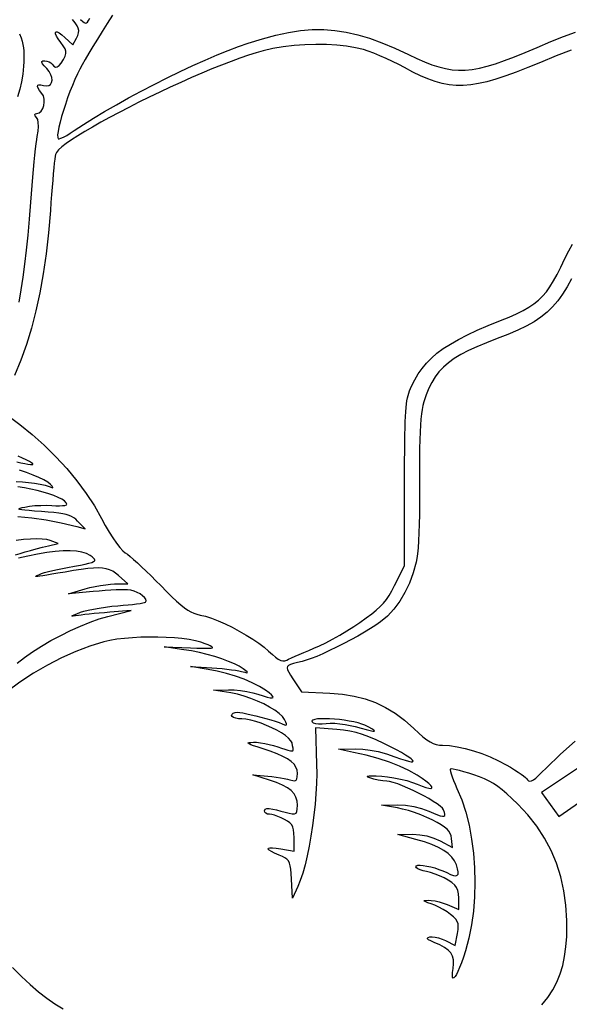
# Model space of a CAD drawing. Units: millimetres. Extents: x -96 to 96, y -113 to 82.
# Drawn here: x 2 to 34, y -17 to 39 of the extents above; entities that cross this region are included whole.
import ezdxf

# ---------------------------------------------------------------- set-up
doc = ezdxf.new("R2010")
doc.units = ezdxf.units.MM
doc.layers.add('По умолчанию', color=7, linetype='Continuous', lineweight=30)

msp = doc.modelspace()

# ---------------------------------------------------------------- linework, layer by layer
at = {"layer": 'По умолчанию', "color": 18, "lineweight": 30, "true_color": 0x000000}
for points in [[(2.294, 23.118), (2.419, 23.821), (2.533, 24.552), (2.636, 25.319), (2.73, 26.128), (2.817, 26.987), (2.898, 27.903), (2.973, 28.884), (2.973, 28.884), (3.01, 29.371), (3.049, 29.856), (3.089, 30.33), (3.13, 30.786), (3.17, 31.215), (3.21, 31.609), (3.248, 31.962), (3.284, 32.263), (3.316, 32.507), (3.345, 32.683), (3.345, 32.683), (3.392, 32.992), (3.411, 33.26), (3.403, 33.483), (3.368, 33.656), (3.306, 33.776), (3.306, 33.776), (3.229, 33.884), (3.207, 33.958), (3.24, 34), (3.328, 34.014), (3.328, 34.014), (3.46, 34.05), (3.572, 34.147), (3.66, 34.291), (3.721, 34.466), (3.749, 34.656), (3.743, 34.847), (3.697, 35.023), (3.609, 35.169), (3.609, 35.169), (3.476, 35.333), (3.393, 35.467), (3.359, 35.57), (3.373, 35.64), (3.435, 35.675), (3.545, 35.674), (3.702, 35.636), (3.702, 35.636), (3.873, 35.605), (4.009, 35.626), (4.11, 35.692), (4.173, 35.795), (4.199, 35.927), (4.184, 36.083), (4.128, 36.253), (4.03, 36.43), (3.887, 36.608), (3.887, 36.608), (3.743, 36.768), (3.65, 36.886), (3.609, 36.968), (3.617, 37.019), (3.673, 37.046), (3.776, 37.054), (3.776, 37.054), (3.904, 37.039), (4.027, 36.998), (4.13, 36.938), (4.2, 36.864), (4.2, 36.864), (4.296, 36.743), (4.396, 36.689), (4.501, 36.7), (4.612, 36.778), (4.73, 36.923), (4.857, 37.135), (4.857, 37.135), (4.945, 37.316), (4.991, 37.468), (4.992, 37.606), (4.945, 37.748), (4.848, 37.912), (4.697, 38.114), (4.697, 38.114), (4.549, 38.316), (4.45, 38.481), (4.397, 38.607), (4.389, 38.69), (4.423, 38.73), (4.498, 38.722), (4.611, 38.666), (4.76, 38.559), (4.944, 38.398), (4.944, 38.398), (5.402, 37.968), (5.402, 37.968), (5.617, 38.37), (5.617, 38.37), (5.69, 38.523), (5.731, 38.661), (5.74, 38.795), (5.712, 38.931), (5.645, 39.078), (5.536, 39.244), (5.383, 39.438)], [(7.677, 39.682), (7.382, 39.215), (7.094, 38.755), (6.819, 38.308), (6.56, 37.884), (6.324, 37.49), (6.116, 37.136), (5.94, 36.829), (5.803, 36.579), (5.803, 36.579), (5.659, 36.293), (5.513, 35.975), (5.369, 35.632), (5.228, 35.273), (5.092, 34.906), (4.965, 34.538), (4.849, 34.178), (4.747, 33.834), (4.66, 33.514), (4.592, 33.225), (4.545, 32.977), (4.521, 32.777), (4.523, 32.633), (4.553, 32.552), (4.553, 32.552), (4.608, 32.547), (4.713, 32.582), (4.861, 32.65), (5.043, 32.75), (5.248, 32.874), (5.469, 33.02), (5.469, 33.02), (6.003, 33.374), (6.593, 33.745), (7.232, 34.127), (7.91, 34.517), (8.618, 34.91), (9.349, 35.302), (10.093, 35.689), (10.842, 36.066), (11.588, 36.43), (12.322, 36.774), (13.035, 37.097), (13.718, 37.392), (14.364, 37.656), (14.964, 37.885), (15.508, 38.074), (15.508, 38.074), (16.335, 38.328), (17.11, 38.533), (17.842, 38.69), (18.541, 38.797), (19.215, 38.853), (19.872, 38.858), (20.523, 38.811), (21.175, 38.712), (21.838, 38.56), (22.52, 38.354), (23.23, 38.094), (23.978, 37.779), (24.772, 37.409), (24.772, 37.409), (25.25, 37.183), (25.696, 36.988), (26.115, 36.826), (26.514, 36.697), (26.9, 36.601), (27.279, 36.538), (27.659, 36.509), (28.045, 36.514), (28.445, 36.553), (28.865, 36.628), (29.312, 36.737), (29.793, 36.883), (30.313, 37.064), (30.88, 37.282), (31.501, 37.537), (32.182, 37.829), (32.182, 37.829), (32.971, 38.163), (33.71, 38.458), (34.406, 38.715)], [(5.841, 39.447), (5.965, 39.332), (6.059, 39.261), (6.133, 39.231), (6.194, 39.243), (6.25, 39.294), (6.309, 39.385), (6.379, 39.514)], [(2.322, 38.613), (2.407, 38.387), (2.472, 38.182), (2.519, 37.992), (2.551, 37.809), (2.57, 37.626), (2.577, 37.435), (2.574, 37.23), (2.564, 37.002), (2.549, 36.746), (2.549, 36.746), (2.508, 36.282), (2.439, 35.843), (2.34, 35.413), (2.207, 34.975)], [(34.147, 37.668), (33.291, 37.34), (32.378, 36.965), (32.378, 36.965), (31.652, 36.663), (30.986, 36.401), (30.376, 36.177), (29.815, 35.991), (29.296, 35.844), (28.813, 35.734), (28.359, 35.662), (27.928, 35.627), (27.513, 35.629), (27.109, 35.668), (26.708, 35.743), (26.304, 35.855), (25.891, 36.003), (25.462, 36.187), (25.011, 36.406), (24.532, 36.66), (24.532, 36.66), (24.2, 36.836), (23.842, 37.012), (23.473, 37.184), (23.106, 37.345), (22.757, 37.489), (22.439, 37.608), (22.168, 37.698), (22.168, 37.698), (21.706, 37.812), (21.19, 37.898), (20.629, 37.958), (20.034, 37.991), (19.418, 37.997), (18.79, 37.977), (18.161, 37.929), (17.543, 37.856), (16.947, 37.756), (16.383, 37.63), (16.383, 37.63), (15.976, 37.517), (15.528, 37.376), (15.043, 37.21), (14.527, 37.021), (13.984, 36.811), (13.418, 36.583), (12.834, 36.338), (12.237, 36.08), (11.63, 35.81), (11.019, 35.53), (10.409, 35.244), (9.803, 34.953), (9.207, 34.659), (8.625, 34.365), (8.061, 34.072), (7.52, 33.785), (7.007, 33.504), (6.526, 33.231), (6.082, 32.97), (5.68, 32.723), (5.323, 32.491), (5.017, 32.277), (4.766, 32.083), (4.575, 31.912), (4.447, 31.765), (4.389, 31.646), (4.389, 31.646), (4.373, 31.546), (4.352, 31.378), (4.328, 31.149), (4.3, 30.866), (4.27, 30.536), (4.238, 30.164), (4.204, 29.759), (4.17, 29.327), (4.135, 28.875), (4.101, 28.409), (4.101, 28.409), (3.992, 27.121), (3.856, 25.903), (3.691, 24.749), (3.496, 23.655), (3.27, 22.615), (3.011, 21.624), (2.719, 20.676), (2.391, 19.766), (2.027, 18.889)], [(1.092, 16.979), (2.337, 16.044), (2.337, 16.044), (3.052, 15.473), (3.748, 14.853), (4.416, 14.193), (5.048, 13.504), (5.635, 12.793), (6.169, 12.072), (6.641, 11.349), (7.044, 10.635), (7.044, 10.635), (7.265, 10.224), (7.486, 9.844), (7.702, 9.501), (7.909, 9.201), (8.102, 8.954), (8.275, 8.765), (8.424, 8.643), (8.424, 8.643), (8.543, 8.557), (8.702, 8.427), (8.897, 8.259), (9.121, 8.058), (9.368, 7.829), (9.632, 7.578), (9.908, 7.311), (10.189, 7.032), (10.47, 6.748), (10.47, 6.748), (10.815, 6.399), (11.118, 6.102), (11.386, 5.851), (11.623, 5.643), (11.837, 5.473), (12.032, 5.337), (12.213, 5.232), (12.388, 5.152), (12.561, 5.094), (12.737, 5.053), (12.737, 5.053), (13.048, 4.978), (13.399, 4.865), (13.779, 4.717), (14.179, 4.542), (14.589, 4.343), (14.999, 4.127), (15.398, 3.898), (15.778, 3.662), (16.126, 3.424), (16.435, 3.19), (16.694, 2.964), (16.694, 2.964), (16.911, 2.764), (17.096, 2.611), (17.255, 2.502), (17.393, 2.435), (17.516, 2.406), (17.629, 2.413), (17.739, 2.454), (17.739, 2.454), (17.847, 2.507), (18.01, 2.581), (18.218, 2.672), (18.461, 2.777), (18.729, 2.891), (19.014, 3.01), (19.305, 3.129), (19.305, 3.129), (19.625, 3.27), (19.992, 3.451), (20.39, 3.661), (20.803, 3.892), (21.214, 4.136), (21.606, 4.381), (21.965, 4.621), (21.965, 4.621), (22.333, 4.881), (22.645, 5.114), (22.908, 5.329), (23.132, 5.535), (23.325, 5.74), (23.496, 5.956), (23.653, 6.189), (23.805, 6.451), (23.96, 6.749), (23.96, 6.749), (24.53, 7.889), (24.53, 7.889), (24.539, 12.639), (24.539, 12.639), (24.541, 13.334), (24.544, 13.96), (24.547, 14.523), (24.552, 15.025), (24.559, 15.471), (24.567, 15.867), (24.578, 16.216), (24.592, 16.523), (24.608, 16.793), (24.628, 17.029), (24.651, 17.237), (24.679, 17.42), (24.71, 17.584), (24.746, 17.732), (24.787, 17.869), (24.833, 18), (24.885, 18.129), (24.943, 18.261), (24.943, 18.261), (25.123, 18.628), (25.324, 18.971), (25.548, 19.294), (25.802, 19.598), (26.088, 19.888), (26.411, 20.166), (26.776, 20.436), (27.187, 20.7), (27.648, 20.963), (28.163, 21.227), (28.736, 21.495), (29.373, 21.771), (30.076, 22.057), (30.076, 22.057), (30.568, 22.258), (31.001, 22.448), (31.38, 22.635), (31.714, 22.823), (32.008, 23.02), (32.27, 23.23), (32.506, 23.462), (32.724, 23.72), (32.931, 24.01), (33.133, 24.34), (33.338, 24.714), (33.552, 25.14), (33.552, 25.14), (33.797, 25.639), (34.018, 26.076), (34.222, 26.459)], [(34.175, 24.473), (33.917, 23.997), (33.655, 23.571), (33.379, 23.19), (33.084, 22.848), (32.762, 22.538), (32.407, 22.254), (32.01, 21.99), (31.566, 21.74), (31.067, 21.498), (30.507, 21.258), (29.877, 21.013), (29.877, 21.013), (29.263, 20.775), (28.713, 20.545), (28.224, 20.317), (27.79, 20.089), (27.408, 19.857), (27.072, 19.616), (26.779, 19.362), (26.523, 19.092), (26.301, 18.801), (26.107, 18.486), (25.937, 18.143), (25.786, 17.768), (25.65, 17.357), (25.65, 17.357), (25.598, 17.157), (25.552, 16.928), (25.512, 16.665), (25.479, 16.363), (25.452, 16.017), (25.431, 15.622), (25.416, 15.172), (25.405, 14.664), (25.4, 14.091), (25.399, 13.45), (25.403, 12.734), (25.403, 12.734), (25.406, 12.077), (25.403, 11.448), (25.395, 10.855), (25.382, 10.301), (25.365, 9.793), (25.343, 9.334), (25.317, 8.932), (25.287, 8.591), (25.253, 8.316), (25.215, 8.112), (25.215, 8.112), (25.039, 7.483), (24.819, 6.892), (24.559, 6.345), (24.26, 5.844), (23.924, 5.393), (23.553, 4.995), (23.149, 4.654), (23.149, 4.654), (22.884, 4.468), (22.572, 4.266), (22.221, 4.054), (21.841, 3.836), (21.441, 3.616), (21.031, 3.4), (20.619, 3.192), (20.215, 2.997), (19.829, 2.819), (19.469, 2.663), (19.144, 2.534), (18.865, 2.436), (18.64, 2.375), (18.64, 2.375), (18.353, 2.312), (18.127, 2.257), (17.958, 2.204), (17.842, 2.147), (17.777, 2.078), (17.759, 1.994), (17.786, 1.886), (17.852, 1.749), (17.957, 1.577), (18.095, 1.364), (18.095, 1.364), (18.583, 0.619), (18.583, 0.619), (20.227, 0.539), (20.227, 0.539), (20.961, 0.479), (21.639, 0.371), (22.272, 0.211), (22.869, -0.005), (23.437, -0.281), (23.988, -0.62), (24.529, -1.027), (25.071, -1.506), (25.071, -1.506), (25.354, -1.767), (25.6, -1.978), (25.817, -2.146), (26.012, -2.273), (26.194, -2.365), (26.37, -2.425), (26.547, -2.458), (26.733, -2.468), (26.733, -2.468), (27.132, -2.491), (27.568, -2.553), (28.032, -2.653), (28.513, -2.787), (29.001, -2.951), (29.486, -3.143), (29.957, -3.36), (30.405, -3.598), (30.405, -3.598), (30.649, -3.74), (30.878, -3.88), (31.086, -4.013), (31.266, -4.134), (31.411, -4.238), (31.514, -4.321), (31.567, -4.378), (31.567, -4.378), (31.629, -4.463), (31.696, -4.516), (31.772, -4.535), (31.863, -4.518), (31.973, -4.46), (32.107, -4.361), (32.272, -4.216), (32.47, -4.024), (32.709, -3.782)], [(2.163, 13.9), (2.403, 13.845), (2.619, 13.801), (2.803, 13.768), (2.949, 13.748), (3.049, 13.742), (3.097, 13.752), (3.097, 13.752), (3.088, 13.788), (3.016, 13.844), (2.889, 13.918), (2.713, 14.006), (2.497, 14.106), (2.246, 14.216)], [(2.132, 12.764), (2.489, 12.738), (2.847, 12.702), (3.193, 12.657), (3.513, 12.604), (3.794, 12.545), (4.023, 12.481), (4.186, 12.413), (4.186, 12.413), (4.243, 12.392), (4.246, 12.418), (4.199, 12.486), (4.105, 12.59), (4.105, 12.59), (3.948, 12.717), (3.723, 12.852), (3.44, 12.993), (3.105, 13.136), (2.727, 13.279), (2.315, 13.418)], [(2.289, 11.192), (2.351, 11.22), (2.464, 11.252), (2.625, 11.289), (2.625, 11.289), (2.891, 11.334), (3.207, 11.367), (3.547, 11.385), (3.884, 11.389), (4.192, 11.375), (4.192, 11.375), (4.421, 11.362), (4.627, 11.359), (4.802, 11.367), (4.937, 11.385), (5.024, 11.411), (5.055, 11.445), (5.055, 11.445), (5.02, 11.539), (4.922, 11.638), (4.765, 11.741), (4.557, 11.845), (4.304, 11.949), (4.013, 12.051), (3.691, 12.149), (3.343, 12.241), (2.977, 12.325), (2.6, 12.4), (2.217, 12.463)], [(2.223, 10.732), (3.027, 10.667), (3.858, 10.549), (4.723, 10.378), (5.625, 10.154), (5.625, 10.154), (6.1, 10.025), (6.1, 10.025), (5.672, 10.472), (5.672, 10.472), (5.563, 10.578), (5.45, 10.668), (5.327, 10.743), (5.187, 10.806), (5.021, 10.858), (4.824, 10.902), (4.589, 10.939), (4.308, 10.971), (3.975, 11), (3.582, 11.027), (3.582, 11.027), (3.188, 11.054), (2.869, 11.078), (2.623, 11.1), (2.445, 11.122), (2.333, 11.143), (2.282, 11.166)], [(2.093, 8.524), (2.35, 8.606), (2.639, 8.692), (2.954, 8.782), (3.289, 8.873), (3.64, 8.963), (3.999, 9.051), (3.999, 9.051), (4.558, 9.183), (4.558, 9.183), (4.094, 9.356), (4.094, 9.356), (3.897, 9.406), (3.636, 9.435), (3.319, 9.444), (2.956, 9.433), (2.553, 9.404), (2.12, 9.356)], [(2.18, 2.263), (2.6, 2.593), (3.073, 2.925), (3.588, 3.253), (4.133, 3.573), (4.698, 3.877), (5.27, 4.161), (5.84, 4.418), (6.394, 4.642), (6.923, 4.828), (7.415, 4.971), (7.415, 4.971), (8.76, 5.309), (8.76, 5.309), (7.525, 5.211), (7.525, 5.211), (7.227, 5.187), (6.925, 5.16), (6.628, 5.132), (6.348, 5.104), (6.096, 5.076), (5.883, 5.051), (5.72, 5.029), (5.72, 5.029), (5.545, 5.004), (5.422, 4.989), (5.352, 4.986), (5.335, 4.997), (5.374, 5.022), (5.469, 5.065), (5.621, 5.127), (5.83, 5.208), (5.83, 5.208), (6.025, 5.272), (6.281, 5.336), (6.583, 5.398), (6.92, 5.457), (7.277, 5.51), (7.641, 5.554), (7.999, 5.587), (7.999, 5.587), (8.3, 5.612), (8.585, 5.64), (8.847, 5.669), (9.079, 5.698), (9.276, 5.727), (9.431, 5.755), (9.537, 5.78), (9.587, 5.803), (9.587, 5.803), (9.623, 5.879), (9.601, 5.969), (9.531, 6.068), (9.42, 6.169), (9.277, 6.266), (9.111, 6.354), (8.93, 6.427), (8.743, 6.48), (8.558, 6.505), (8.558, 6.505), (8.393, 6.509), (8.168, 6.506), (7.895, 6.497), (7.588, 6.482), (7.257, 6.462), (6.915, 6.438), (6.575, 6.41), (6.575, 6.41), (5.15, 6.283), (5.15, 6.283), (6.1, 6.56), (6.1, 6.56), (6.379, 6.634), (6.683, 6.701), (6.994, 6.758), (7.297, 6.803), (7.574, 6.834), (7.81, 6.846), (7.81, 6.846), (8.57, 6.856), (8.57, 6.856), (8.037, 7.325), (8.037, 7.325), (7.866, 7.464), (7.696, 7.577), (7.519, 7.664), (7.327, 7.725), (7.114, 7.762), (6.869, 7.776), (6.587, 7.767), (6.26, 7.737), (5.878, 7.685), (5.435, 7.614), (5.435, 7.614), (4.949, 7.531), (4.534, 7.461), (4.186, 7.403), (3.901, 7.356), (3.674, 7.319), (3.499, 7.293), (3.374, 7.277), (3.292, 7.27), (3.25, 7.272), (3.242, 7.282), (3.265, 7.3), (3.313, 7.325), (3.382, 7.357), (3.468, 7.395), (3.468, 7.395), (3.593, 7.443), (3.77, 7.498), (3.988, 7.557), (4.239, 7.62), (4.511, 7.682), (4.796, 7.742), (5.083, 7.797), (5.083, 7.797), (5.493, 7.873), (5.835, 7.938), (6.112, 7.994), (6.329, 8.044), (6.489, 8.09), (6.597, 8.135), (6.658, 8.18), (6.675, 8.228), (6.652, 8.282), (6.595, 8.342), (6.506, 8.413), (6.391, 8.495), (6.391, 8.495), (6.185, 8.605), (5.923, 8.686), (5.609, 8.739), (5.246, 8.762), (4.837, 8.757), (4.385, 8.723), (3.893, 8.661), (3.365, 8.57), (2.803, 8.45), (2.803, 8.45), (2.521, 8.388), (2.257, 8.335)], [(32.46, -17.464), (32.802, -17.025), (33.089, -16.586), (33.327, -16.139), (33.519, -15.675), (33.667, -15.188), (33.777, -14.668), (33.852, -14.109), (33.896, -13.501), (33.896, -13.501), (33.907, -12.588), (33.854, -11.71), (33.736, -10.868), (33.553, -10.059), (33.305, -9.284), (32.991, -8.54), (32.61, -7.827), (32.163, -7.144), (31.65, -6.489), (31.068, -5.863), (31.068, -5.863), (30.739, -5.54), (30.447, -5.268), (30.18, -5.039), (29.928, -4.846), (29.681, -4.682), (29.428, -4.541), (29.16, -4.414), (28.865, -4.297), (28.533, -4.181), (28.533, -4.181), (28.24, -4.086), (27.966, -4.004), (27.719, -3.935), (27.509, -3.883), (27.342, -3.849), (27.227, -3.835), (27.174, -3.844), (27.174, -3.844), (27.166, -3.891), (27.184, -3.987), (27.224, -4.124), (27.285, -4.297), (27.363, -4.497), (27.456, -4.719), (27.563, -4.956), (27.563, -4.956), (27.836, -5.617), (28.068, -6.332), (28.259, -7.091), (28.409, -7.884), (28.516, -8.703), (28.582, -9.537), (28.604, -10.377), (28.582, -11.214), (28.516, -12.039), (28.406, -12.841), (28.251, -13.611), (28.051, -14.341), (28.051, -14.341), (27.931, -14.705), (27.817, -15.025), (27.711, -15.3), (27.614, -15.527), (27.527, -15.704), (27.452, -15.828), (27.391, -15.898), (27.344, -15.912), (27.314, -15.866), (27.303, -15.76), (27.311, -15.59), (27.341, -15.355), (27.341, -15.355), (27.367, -15.084), (27.355, -14.849), (27.301, -14.643), (27.2, -14.461), (27.048, -14.297), (26.84, -14.144), (26.572, -13.997), (26.24, -13.849), (26.24, -13.849), (26.053, -13.769), (25.928, -13.703), (25.862, -13.649), (25.854, -13.605), (25.901, -13.569), (26.002, -13.537), (26.002, -13.537), (26.136, -13.527), (26.308, -13.545), (26.502, -13.589), (26.704, -13.655), (26.899, -13.74), (26.899, -13.74), (27.464, -14.022), (27.464, -14.022), (27.592, -13.34), (27.592, -13.34), (27.629, -13.111), (27.642, -12.925), (27.627, -12.772), (27.578, -12.638), (27.493, -12.513), (27.365, -12.383), (27.192, -12.237), (27.192, -12.237), (26.996, -12.095), (26.766, -11.952), (26.524, -11.82), (26.286, -11.707), (26.072, -11.626), (26.072, -11.626), (25.888, -11.565), (25.76, -11.517), (25.687, -11.481), (25.667, -11.455), (25.699, -11.436), (25.782, -11.424), (25.913, -11.415), (25.913, -11.415), (26.084, -11.423), (26.297, -11.457), (26.534, -11.513), (26.776, -11.586), (27.006, -11.671), (27.006, -11.671), (27.665, -11.947), (27.665, -11.947), (27.665, -11.289), (27.665, -11.289), (27.654, -11.046), (27.617, -10.849), (27.546, -10.685), (27.432, -10.539), (27.269, -10.4), (27.047, -10.254), (27.047, -10.254), (26.821, -10.129), (26.564, -10.009), (26.296, -9.902), (26.039, -9.817), (25.812, -9.76), (25.812, -9.76), (25.618, -9.715), (25.448, -9.66), (25.314, -9.599), (25.227, -9.537), (25.195, -9.48), (25.195, -9.48), (25.226, -9.428), (25.313, -9.4), (25.448, -9.394), (25.621, -9.408), (25.824, -9.441), (26.047, -9.49), (26.283, -9.555), (26.521, -9.633), (26.753, -9.723), (26.97, -9.822), (26.97, -9.822), (27.194, -9.927), (27.369, -9.989), (27.498, -10.007), (27.583, -9.978), (27.627, -9.902), (27.63, -9.776), (27.596, -9.598), (27.527, -9.367), (27.527, -9.367), (27.423, -9.137), (27.27, -8.922), (27.064, -8.723), (26.805, -8.536), (26.49, -8.362), (26.117, -8.199), (25.684, -8.046), (25.189, -7.9), (25.189, -7.9), (24.15, -7.621), (24.15, -7.621), (25.008, -7.609), (25.008, -7.609), (25.413, -7.631), (25.829, -7.705), (26.229, -7.825), (26.589, -7.984), (26.589, -7.984), (27.312, -8.371), (27.312, -8.371), (27.251, -7.846), (27.251, -7.846), (27.224, -7.697), (27.175, -7.563), (27.1, -7.438), (26.993, -7.318), (26.848, -7.198), (26.661, -7.072), (26.425, -6.936), (26.136, -6.783), (26.136, -6.783), (25.823, -6.635), (25.477, -6.491), (25.116, -6.357), (24.76, -6.241), (24.429, -6.149), (24.141, -6.088), (24.141, -6.088), (23.2, -5.931), (23.2, -5.931), (24.15, -5.913), (24.15, -5.913), (24.601, -5.932), (25.069, -6.002), (25.523, -6.118), (25.936, -6.274), (25.936, -6.274), (26.21, -6.395), (26.431, -6.485), (26.602, -6.543), (26.727, -6.568), (26.81, -6.561), (26.854, -6.522), (26.864, -6.449), (26.843, -6.342), (26.795, -6.202), (26.795, -6.202), (26.73, -6.106), (26.601, -5.989), (26.42, -5.854), (26.195, -5.707), (25.935, -5.551), (25.649, -5.392), (25.346, -5.234), (25.034, -5.081), (24.724, -4.938), (24.424, -4.811), (24.144, -4.702), (23.891, -4.617), (23.676, -4.561), (23.507, -4.537), (23.507, -4.537), (23.276, -4.517), (23.016, -4.474), (22.759, -4.417), (22.535, -4.35), (22.535, -4.35), (22.422, -4.305), (22.376, -4.27), (22.4, -4.246), (22.494, -4.233), (22.661, -4.23), (22.903, -4.237), (23.221, -4.254), (23.221, -4.254), (23.561, -4.287), (23.927, -4.343), (24.301, -4.419), (24.661, -4.509), (24.989, -4.609), (25.264, -4.715), (25.264, -4.715), (25.546, -4.832), (25.771, -4.911), (25.94, -4.953), (26.053, -4.96), (26.109, -4.935), (26.109, -4.878), (26.053, -4.793), (25.94, -4.68), (25.771, -4.542), (25.546, -4.381), (25.264, -4.198), (25.264, -4.198), (24.786, -3.928), (24.251, -3.677), (23.661, -3.445), (23.019, -3.234), (22.326, -3.045), (21.585, -2.877), (21.585, -2.877), (20.73, -2.702), (20.73, -2.702), (21.723, -2.679), (21.723, -2.679), (22.126, -2.691), (22.56, -2.743), (23.017, -2.835), (23.492, -2.965), (23.979, -3.131), (23.979, -3.131), (24.305, -3.249), (24.569, -3.336), (24.773, -3.391), (24.918, -3.418), (25.004, -3.416), (25.033, -3.389), (25.006, -3.335), (24.924, -3.258), (24.788, -3.158), (24.599, -3.037), (24.358, -2.895), (24.067, -2.735), (23.726, -2.558), (23.337, -2.364), (23.337, -2.364), (22.892, -2.155), (22.484, -1.983), (22.104, -1.844), (21.74, -1.736), (21.38, -1.655), (21.015, -1.597), (20.631, -1.56), (20.631, -1.56), (19.392, -1.471), (19.392, -1.471), (19.464, -3.571), (19.464, -3.571), (19.471, -4.107), (19.459, -4.676), (19.427, -5.27), (19.378, -5.879), (19.313, -6.495), (19.233, -7.109), (19.14, -7.713), (19.035, -8.298), (18.919, -8.854), (18.794, -9.374), (18.661, -9.849), (18.522, -10.269), (18.377, -10.627), (18.377, -10.627), (18.07, -11.301), (18.07, -11.301), (18.012, -10.195), (18.012, -10.195), (17.994, -9.876), (17.973, -9.623), (17.943, -9.424), (17.9, -9.269), (17.838, -9.149), (17.752, -9.053), (17.637, -8.972), (17.488, -8.896), (17.3, -8.815), (17.3, -8.815), (17.043, -8.701), (16.853, -8.603), (16.731, -8.523), (16.677, -8.461), (16.689, -8.418), (16.769, -8.394), (16.914, -8.391), (17.127, -8.41), (17.405, -8.451), (17.405, -8.451), (18.165, -8.579), (18.165, -8.579), (18.165, -7.808), (18.165, -7.808), (18.159, -7.553), (18.138, -7.351), (18.096, -7.19), (18.027, -7.06), (17.926, -6.949), (17.787, -6.848), (17.604, -6.746), (17.604, -6.746), (17.413, -6.655), (17.217, -6.575), (17.031, -6.512), (16.871, -6.471), (16.749, -6.456), (16.749, -6.456), (16.635, -6.439), (16.541, -6.394), (16.478, -6.327), (16.455, -6.245), (16.455, -6.245), (16.488, -6.166), (16.583, -6.123), (16.733, -6.117), (16.93, -6.15), (16.93, -6.15), (17.152, -6.204), (17.405, -6.266), (17.658, -6.328), (17.88, -6.382), (17.88, -6.382), (18.063, -6.42), (18.192, -6.424), (18.277, -6.386), (18.326, -6.298), (18.349, -6.151), (18.355, -5.936), (18.355, -5.936), (18.335, -5.687), (18.272, -5.465), (18.162, -5.266), (18, -5.087), (17.781, -4.922), (17.501, -4.769), (17.155, -4.623), (16.74, -4.48), (16.74, -4.48), (15.79, -4.179), (15.79, -4.179), (16.645, -4.249), (16.645, -4.249), (16.887, -4.273), (17.134, -4.304), (17.374, -4.34), (17.595, -4.38), (17.783, -4.42), (17.927, -4.46), (17.927, -4.46), (18.087, -4.506), (18.202, -4.517), (18.28, -4.489), (18.326, -4.415), (18.349, -4.29), (18.355, -4.108), (18.355, -4.108), (18.335, -3.915), (18.271, -3.737), (18.162, -3.569), (18.002, -3.411), (17.788, -3.258), (17.516, -3.109), (17.183, -2.961), (16.785, -2.81), (16.319, -2.656), (16.319, -2.656), (16.041, -2.567), (15.824, -2.495), (15.665, -2.436), (15.563, -2.39), (15.514, -2.355), (15.517, -2.329), (15.569, -2.312), (15.669, -2.3), (15.814, -2.293), (15.814, -2.293), (16, -2.299), (16.224, -2.324), (16.472, -2.365), (16.73, -2.421), (16.984, -2.488), (17.221, -2.563), (17.221, -2.563), (17.438, -2.637), (17.638, -2.7), (17.812, -2.749), (17.951, -2.782), (18.047, -2.797), (18.092, -2.792), (18.092, -2.792), (18.106, -2.738), (18.102, -2.634), (18.081, -2.494), (18.045, -2.333), (18.045, -2.333), (17.978, -2.205), (17.848, -2.063), (17.663, -1.913), (17.434, -1.759), (17.17, -1.606), (16.88, -1.459), (16.575, -1.321), (16.264, -1.198), (15.956, -1.095), (15.661, -1.015), (15.389, -0.964), (15.149, -0.946), (15.149, -0.946), (14.961, -0.936), (14.799, -0.909), (14.67, -0.868), (14.585, -0.816), (14.555, -0.756), (14.555, -0.756), (14.582, -0.682), (14.654, -0.622), (14.762, -0.581), (14.893, -0.566), (14.893, -0.566), (15.024, -0.576), (15.206, -0.604), (15.431, -0.648), (15.687, -0.705), (15.964, -0.772), (16.252, -0.846), (16.539, -0.925), (16.815, -1.006), (17.07, -1.086), (17.294, -1.163), (17.474, -1.233), (17.474, -1.233), (17.607, -1.286), (17.693, -1.306), (17.733, -1.29), (17.731, -1.233), (17.689, -1.129), (17.61, -0.975), (17.61, -0.975), (17.486, -0.804), (17.294, -0.625), (17.045, -0.442), (16.749, -0.26), (16.414, -0.083), (16.052, 0.084), (15.671, 0.236), (15.281, 0.367), (14.891, 0.475), (14.512, 0.553), (14.512, 0.553), (13.51, 0.72), (13.51, 0.72), (14.389, 0.742), (14.389, 0.742), (14.707, 0.734), (15.064, 0.699), (15.431, 0.642), (15.779, 0.566), (16.081, 0.477), (16.081, 0.477), (16.379, 0.377), (16.616, 0.309), (16.791, 0.273), (16.903, 0.268), (16.952, 0.295), (16.938, 0.354), (16.861, 0.443), (16.719, 0.564), (16.513, 0.715), (16.513, 0.715), (16.164, 0.931), (15.75, 1.141), (15.286, 1.339), (14.785, 1.52), (14.261, 1.68), (13.727, 1.812), (13.197, 1.914), (13.197, 1.914), (12.18, 2.076), (12.18, 2.076), (13.415, 2.001), (13.415, 2.001), (13.71, 1.98), (14.005, 1.955), (14.291, 1.926), (14.556, 1.894), (14.79, 1.861), (14.984, 1.829), (15.125, 1.798), (15.125, 1.798), (15.316, 1.748), (15.435, 1.723), (15.482, 1.727), (15.46, 1.765), (15.372, 1.839), (15.22, 1.954), (15.22, 1.954), (15.002, 2.093), (14.72, 2.235), (14.384, 2.377), (14.004, 2.516), (13.59, 2.648), (13.153, 2.771), (12.702, 2.881), (12.247, 2.975), (11.8, 3.049), (11.8, 3.049), (10.66, 3.214), (10.66, 3.214), (12.18, 3.158), (12.18, 3.158), (12.556, 3.145), (12.861, 3.135), (13.099, 3.13), (13.273, 3.131), (13.388, 3.14), (13.447, 3.156), (13.453, 3.182), (13.411, 3.218), (13.325, 3.265), (13.199, 3.325), (13.035, 3.398), (13.035, 3.398), (12.781, 3.49), (12.467, 3.57), (12.102, 3.637), (11.695, 3.692), (11.254, 3.734), (10.788, 3.762), (10.306, 3.778), (9.815, 3.78), (9.325, 3.769), (8.843, 3.744), (8.38, 3.705), (7.942, 3.653), (7.539, 3.586), (7.18, 3.505), (7.18, 3.505), (6.379, 3.262), (5.565, 2.955), (4.745, 2.587), (3.929, 2.164), (3.125, 1.69), (2.343, 1.171), (1.589, 0.611)], [(22.25, -1.316), (22.071, -1.244), (21.856, -1.179), (21.611, -1.12), (21.344, -1.068), (21.063, -1.024), (20.776, -0.989), (20.491, -0.962), (20.215, -0.944), (19.957, -0.936), (19.723, -0.938), (19.522, -0.95), (19.361, -0.974), (19.248, -1.01), (19.192, -1.058), (19.199, -1.118), (19.199, -1.118), (19.269, -1.168), (19.399, -1.203), (19.577, -1.222), (19.787, -1.223), (20.017, -1.205), (20.017, -1.205), (20.24, -1.192), (20.506, -1.199), (20.8, -1.224), (21.104, -1.265), (21.403, -1.321), (21.68, -1.389), (21.68, -1.389), (22.037, -1.489), (22.326, -1.565), (22.548, -1.617), (22.702, -1.645), (22.79, -1.65), (22.812, -1.631), (22.768, -1.588), (22.66, -1.521), (22.487, -1.431), (22.25, -1.316)], [(32.709, -3.782), (33.533, -2.979), (34.383, -2.236)], [(34.631, -3.733), (32.439, -5.194), (32.439, -5.194), (32.938, -5.888), (32.938, -5.888), (33.437, -6.583), (33.437, -6.583), (34.626, -5.752)], [(1.918, -15.308), (2.438, -15.819), (2.936, -16.282), (3.418, -16.698), (3.891, -17.07), (4.362, -17.4), (4.837, -17.693)]]:
    msp.add_lwpolyline(points, dxfattribs=at)

doc.saveas('drawing.dxf')
